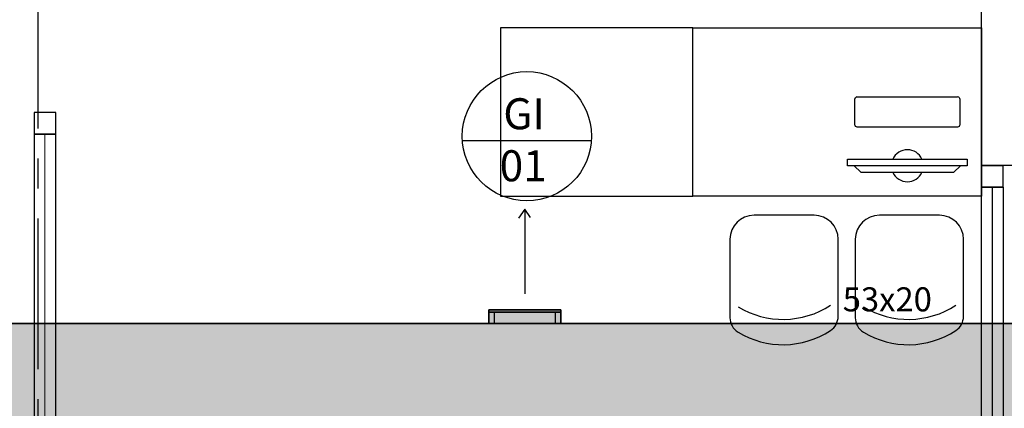
# Model space of a CAD drawing. Units: millimetres. Extents: x 2979 to 3489, y 1195 to 1442.
# Drawn here: x 3071 to 3075, y 1326 to 1328 of the extents above; entities that cross this region are included whole.
import ezdxf

# ---------------------------------------------------------------- set-up
doc = ezdxf.new("R2010")
doc.units = ezdxf.units.MM
doc.linetypes.add('( Hidden )', pattern=[0.375, 0.25, -0.125])
doc.linetypes.add('PL-POUSO-ARQ-EIXO$0$CENTER', pattern=[2, 1.25, -0.25, 0.25, -0.25])
doc.layers.add('A-DUTO-VC', color=2, linetype='Continuous', lineweight=30)
doc.layers.add('ARQ-GRADIL', color=32, linetype='Continuous', lineweight=15)
for name, color, linetype in [('A-SIMB', 2, 'Continuous'), ('A-TXDUTO', 3, 'Continuous'), ('BASE ELETRICA', 253, 'Continuous'), ('BASE ELÉTRICA 2', 30, 'Continuous'), ('EIXO$0$A-EIXOS-PRI', 252, 'PL-POUSO-ARQ-EIXO$0$CENTER'), ('layout', 7, 'Continuous'), ('TR txt', 3, 'Continuous'), ('TUB', 1, 'Continuous')]:
    doc.layers.add(name, color=color, linetype=linetype)
doc.styles.add('80100 MET', font='romans.shx', dxfattribs={"height": 0.2})
doc.styles.add('ROMANS', font='romans', dxfattribs={"height": 0.2})

# ---------------------------------------------------------------- blocks, each defined once
blk = doc.blocks.new('BASE 2ºPAV')
at = {"layer": 'BASE ELETRICA'}
for p, q in [((4401.6715, 4088.5557), (4400.8715, 4088.5557)), ((4400.8715, 4088.5557), (4400.8715, 4087.8557)), ((4401.6715, 4087.8557), (4401.6715, 4088.5557)), ((4401.6715, 4087.8557), (4401.6715, 4088.5557)), ((4401.6715, 4088.5557), (4402.8715, 4088.5557)), ((4402.3143, 4087.9825, 0), (4402.3143, 4088.0099, 0)), ((4402.3143, 4088.0099, 0), (4402.8121, 4088.0099, 0)), ((4402.8121, 4088.0099, 0), (4402.8121, 4087.9825, 0)), ((4402.8121, 4087.9825, 0), (4402.3143, 4087.9825, 0)), ((4402.342, 4087.9825, 0), (4402.3696, 4087.9552, 0)), ((4402.7844, 4087.9825, 0), (4402.342, 4087.9825, 0)), ((4402.7568, 4087.9552, 0), (4402.7844, 4087.9825, 0)), ((4402.3696, 4087.9552, 0), (4402.7568, 4087.9552, 0)), ((4400.8715, 4087.8557), (4401.6715, 4087.8557)), ((4402.8715, 4087.8557), (4401.6715, 4087.8557)), ((4402.1754, 4087.7768, 0), (4401.9254, 4087.7768, 0)), ((4402.6968, 4087.7768, 0), (4402.4468, 4087.7768, 0)), ((4401.8254, 4087.6768, 0), (4401.8254, 4087.3511, 0)), ((4402.2754, 4087.3561, 0), (4402.2754, 4087.6768, 0)), ((4402.3468, 4087.6768, 0), (4402.3468, 4087.3511, 0)), ((4402.7968, 4087.3561, 0), (4402.7968, 4087.6768, 0))]:
    blk.add_line(p, q, dxfattribs=at)
at = {"layer": 'BASE ELETRICA', "extrusion": (-2.7133e-15, -1.29643e-14, -1)}
for p, q in [((4402.345, 4088.153, 0), (4402.345, 4088.2596, 0)), ((4402.3549, 4088.2695, 0), (4402.7715, 4088.2695, 0)), ((4402.7814, 4088.2596, 0), (4402.7814, 4088.153, 0)), ((4402.7715, 4088.1431, 0), (4402.3549, 4088.1431, 0))]:
    blk.add_line(p, q, dxfattribs=at)
at = {"layer": 'BASE ELETRICA', "linetype": 'Continuous', "lineweight": 0}
blk.add_line((4398.976, 4088.1131, 0), (4398.976, 4085.3741), dxfattribs=at)
at = {"layer": 'BASE ELETRICA', "ltscale": 0.501}
for p, q in [((4402.871, 4087.8941), (4402.871, 4087.9841)), ((4402.871, 4087.8941), (4402.871, 4087.9841)), ((4402.961, 4087.8941), (4402.871, 4087.8941)), ((4402.8715, 4087.8941), (4402.9615, 4087.8941)), ((4402.9165, 4087.8941, 0), (4402.916, 4086.3641))]:
    blk.add_line(p, q, dxfattribs=at)
at = {"layer": 'BASE ELETRICA', "extrusion": (-2.7133e-15, -1.29643e-14, -1)}
for centre, start, end in [((-4402.3549, 4088.2596, 0), 360, 90), ((-4402.7715, 4088.2596, 0), 90, 180), ((-4402.3549, 4088.153, 0), 270, 0), ((-4402.7715, 4088.153, 0), 180, 270)]:
    blk.add_arc(centre, 0.00996, start, end, dxfattribs=at)
at = {"layer": 'BASE ELETRICA'}
for centre, radius, start, end in [((4402.5632, 4087.9825, 0), 0.0664, 24.362, 155.638), ((4402.5632, 4087.9825, 0), 0.0664, 204.362, 335.638), ((4401.9254, 4087.6768, 0), 0.1, 90, 180), ((4402.1754, 4087.6768, 0), 0.1, 360, 90), ((4402.4468, 4087.6768, 0), 0.1, 90, 180), ((4402.6968, 4087.6768, 0), 0.1, 360, 90), ((4402.0464, 4087.7058, 0), 0.3617, 238.8307, 303.0438), ((4402.5678, 4087.7058, 0), 0.3617, 238.8307, 303.0438), ((4402.2054, 4087.3561, 0), 0.07, 303.0438, 360), ((4402.7268, 4087.3561, 0), 0.07, 303.0438, 360), ((4401.8954, 4087.3511, 0), 0.07, 180, 238.8307), ((4402.4168, 4087.3511, 0), 0.07, 180, 238.8307), ((4402.0464, 4087.6006, 0), 0.3617, 238.8307, 303.0438), ((4402.5678, 4087.6006, 0), 0.3617, 238.8307, 303.0438)]:
    blk.add_arc(centre, radius, start, end, dxfattribs=at)
at = {"layer": 'BASE ELÉTRICA 2'}
for p, q in [((4402.871, 4087.9841), (4402.871, 4090.8341)), ((4402.8715, 4088.5557), (4402.8715, 4087.8557)), ((4399.021, 4088.2031), (4398.931, 4088.2031)), ((4398.931, 4088.2031), (4398.931, 4088.1131)), ((4399.021, 4088.1131), (4399.021, 4088.2031)), ((4398.931, 4088.1131), (4399.021, 4088.1131)), ((4399.021, 4088.1131), (4398.931, 4088.1131)), ((4398.931, 4088.1131), (4398.931, 4085.3741)), ((4399.021, 4085.3741), (4399.021, 4088.1131)), ((4407.021, 4087.9841), (4402.871, 4087.9841)), ((4402.871, 4087.9841), (4402.961, 4087.9841)), ((4402.871, 4087.9841), (4402.961, 4087.9841)), ((4402.961, 4087.9841), (4402.961, 4087.8941)), ((4402.961, 4087.9841), (4402.961, 4087.8941)), ((4402.871, 4086.3641), (4402.8715, 4087.8941)), ((4402.961, 4087.8941), (4402.871, 4087.8941)), ((4402.9615, 4087.8941), (4402.961, 4086.3641))]:
    blk.add_line(p, q, dxfattribs=at)

msp = doc.modelspace()

# ---------------------------------------------------------------- hatches: boundary and pattern name
at = {"layer": 'ARQ-GRADIL'}
h = msp.add_hatch(dxfattribs=at)
h.set_pattern_fill('ANGLE', color=253)
h.set_pattern_definition([(0, (0, 0), (0, 6.985), [5.08, -1.905]), (90, (0, 0), (-6.985, 4e-16), [5.08, -1.905])])
h.paths.add_polyline_path([(3088.4244, 1332.1104), (3088.4244, 1332.1026), (3088.4661, 1332.1026), (3088.4661, 1331.8314), (3088.4173, 1331.8314), (3088.4173, 1330.7615), (3088.6251, 1330.7615), (3088.6251, 1326.5908), (3086.1423, 1326.5908), (3086.1423, 1326.6477), (3085.8423, 1326.6477), (3085.8423, 1326.5908), (3082.9642, 1326.5908), (3082.9642, 1326.6477), (3082.6642, 1326.6477), (3082.6642, 1326.5908), (3079.7861, 1326.5908), (3079.7861, 1326.6477), (3079.4861, 1326.6477), (3079.4861, 1326.5908), (3076.6081, 1326.5908), (3076.6081, 1326.6477), (3076.3081, 1326.6477), (3076.3081, 1326.5908), (3073.43, 1326.5908), (3073.43, 1326.6477), (3073.13, 1326.6477), (3073.13, 1326.5908), (3070.2519, 1326.5908), (3070.2519, 1326.6477), (3069.9519, 1326.6477), (3069.9519, 1326.5908), (3067.0738, 1326.5908), (3067.0738, 1326.6477), (3066.7738, 1326.6477), (3066.7738, 1326.5908), (3063.8957, 1326.5908), (3063.8957, 1326.6477), (3063.5957, 1326.6477), (3063.5957, 1326.5908), (3063.4959, 1326.5908), (3063.4959, 1326.1632), (3063.5957, 1326.1632), (3063.5957, 1326.1063), (3063.8957, 1326.1063), (3063.8957, 1326.1632), (3066.7738, 1326.1632), (3066.7738, 1326.1063), (3067.0738, 1326.1063), (3067.0738, 1326.1632), (3069.9519, 1326.1632), (3069.9519, 1326.1063), (3070.2519, 1326.1063), (3070.2519, 1326.1632), (3073.13, 1326.1632), (3073.13, 1326.1063), (3073.43, 1326.1063), (3073.43, 1326.1632), (3076.3081, 1326.1632), (3076.3081, 1326.1063), (3076.6081, 1326.1063), (3076.6081, 1326.1632), (3079.4861, 1326.1632), (3079.4861, 1326.1063), (3079.7861, 1326.1063), (3079.7861, 1326.167), (3079.7861, 1326.1632), (3082.6642, 1326.1632), (3082.6642, 1326.1063), (3082.9642, 1326.1063), (3082.9642, 1326.1632), (3085.8423, 1326.1632), (3085.8423, 1326.1063), (3086.1423, 1326.1063), (3086.1423, 1326.1632), (3090.9512, 1326.1632), (3090.9512, 1326.1063), (3091.2512, 1326.1063), (3091.2512, 1326.1632), (3094.1293, 1326.1632), (3094.1293, 1326.1063), (3094.4293, 1326.1063), (3094.4293, 1326.1632), (3097.3074, 1326.1632), (3097.3074, 1326.1063), (3097.6074, 1326.1063), (3097.6074, 1326.1632), (3100.4855, 1326.1632), (3100.4855, 1326.1063), (3100.7855, 1326.1063), (3100.7855, 1326.1632), (3103.6636, 1326.1632), (3103.6636, 1326.1063), (3103.9636, 1326.1063), (3103.9636, 1326.1632), (3106.8417, 1326.1632), (3106.8417, 1326.1063), (3107.1417, 1326.1063), (3107.1417, 1326.1632), (3107.277, 1326.1632), (3107.277, 1326.5908), (3107.1417, 1326.5908), (3107.1417, 1326.6477), (3106.8417, 1326.6477), (3106.8417, 1326.5908), (3103.9636, 1326.5908), (3103.9636, 1326.6477), (3103.6636, 1326.6477), (3103.6636, 1326.5908), (3100.7855, 1326.5908), (3100.7855, 1326.6477), (3100.4855, 1326.6477), (3100.4855, 1326.5908), (3097.6074, 1326.5908), (3097.6074, 1326.6477), (3097.3074, 1326.6477), (3097.3074, 1326.5908), (3094.4293, 1326.5908), (3094.4293, 1326.6477), (3094.1293, 1326.6477), (3094.1293, 1326.5908), (3091.2512, 1326.5908), (3091.2512, 1326.6477), (3090.9512, 1326.6477), (3090.9512, 1326.5908), (3089.0527, 1326.5908), (3089.0527, 1330.7615), (3089.2605, 1330.7615), (3089.2605, 1331.8314), (3089.2117, 1331.8314), (3089.2117, 1332.1026), (3089.2534, 1332.1026), (3089.2534, 1332.1104)])
h = msp.add_hatch(color=253, dxfattribs=at)
h.dxf.hatch_style = 1
h.paths.add_polyline_path([(3088.4244, 1332.1104), (3088.4244, 1332.1026), (3088.4661, 1332.1026), (3088.4661, 1331.8314), (3088.4173, 1331.8314), (3088.4173, 1330.7615), (3088.6251, 1330.7615), (3088.6251, 1326.5908), (3086.1423, 1326.5908), (3086.1423, 1326.6477), (3085.8423, 1326.6477), (3085.8423, 1326.5908), (3082.9642, 1326.5908), (3082.9642, 1326.6477), (3082.6642, 1326.6477), (3082.6642, 1326.5908), (3079.7861, 1326.5908), (3079.7861, 1326.6477), (3079.4861, 1326.6477), (3079.4861, 1326.5908), (3076.6081, 1326.5908), (3076.6081, 1326.6477), (3076.3081, 1326.6477), (3076.3081, 1326.5908), (3073.43, 1326.5908), (3073.43, 1326.6477), (3073.13, 1326.6477), (3073.13, 1326.5908), (3070.2519, 1326.5908), (3070.2519, 1326.6477), (3069.9519, 1326.6477), (3069.9519, 1326.5908), (3067.0738, 1326.5908), (3067.0738, 1326.6477), (3066.7738, 1326.6477), (3066.7738, 1326.5908), (3063.8957, 1326.5908), (3063.8957, 1326.6477), (3063.5957, 1326.6477), (3063.5957, 1326.5908), (3063.4959, 1326.5908), (3063.4959, 1326.1632), (3063.5957, 1326.1632), (3063.5957, 1326.1063), (3063.8957, 1326.1063), (3063.8957, 1326.1632), (3066.7738, 1326.1632), (3066.7738, 1326.1063), (3067.0738, 1326.1063), (3067.0738, 1326.1632), (3069.9519, 1326.1632), (3069.9519, 1326.1063), (3070.2519, 1326.1063), (3070.2519, 1326.1632), (3073.13, 1326.1632), (3073.13, 1326.1063), (3073.43, 1326.1063), (3073.43, 1326.1632), (3076.3081, 1326.1632), (3076.3081, 1326.1063), (3076.6081, 1326.1063), (3076.6081, 1326.1632), (3079.4861, 1326.1632), (3079.4861, 1326.1063), (3079.7861, 1326.1063), (3079.7861, 1326.1632), (3082.6642, 1326.1632), (3082.6642, 1326.1063), (3082.9642, 1326.1063), (3082.9642, 1326.1632), (3085.8423, 1326.1632), (3085.8423, 1326.1063), (3086.1423, 1326.1063), (3086.1423, 1326.1632), (3090.9512, 1326.1632), (3090.9512, 1326.1063), (3091.2512, 1326.1063), (3091.2512, 1326.1632), (3094.1293, 1326.1632), (3094.1293, 1326.1063), (3094.4293, 1326.1063), (3094.4293, 1326.1632), (3097.3074, 1326.1632), (3097.3074, 1326.1063), (3097.6074, 1326.1063), (3097.6074, 1326.1632), (3100.4855, 1326.1632), (3100.4855, 1326.1063), (3100.7855, 1326.1063), (3100.7855, 1326.1632), (3103.6636, 1326.1632), (3103.6636, 1326.1063), (3103.9636, 1326.1063), (3103.9636, 1326.1632), (3106.8417, 1326.1632), (3106.8417, 1326.1063), (3107.1417, 1326.1063), (3107.1417, 1326.1632), (3107.277, 1326.1632), (3107.277, 1326.5908), (3107.1417, 1326.5908), (3107.1417, 1326.6477), (3106.8417, 1326.6477), (3106.8417, 1326.5908), (3103.9636, 1326.5908), (3103.9636, 1326.6477), (3103.6636, 1326.6477), (3103.6636, 1326.5908), (3100.7855, 1326.5908), (3100.7855, 1326.6477), (3100.4855, 1326.6477), (3100.4855, 1326.5908), (3097.6074, 1326.5908), (3097.6074, 1326.6477), (3097.3074, 1326.6477), (3097.3074, 1326.5908), (3094.4293, 1326.5908), (3094.4293, 1326.6477), (3094.1293, 1326.6477), (3094.1293, 1326.5908), (3091.2512, 1326.5908), (3091.2512, 1326.6477), (3090.9512, 1326.6477), (3090.9512, 1326.5908), (3089.0527, 1326.5908), (3089.0527, 1330.7615), (3089.2605, 1330.7615), (3089.2605, 1331.8314), (3089.2117, 1331.8314), (3089.2117, 1332.1026), (3089.2534, 1332.1026), (3089.2534, 1332.1104)])

# ---------------------------------------------------------------- linework, layer by layer
at = {"layer": 'A-DUTO-VC'}
for points in [[(3076.3081, 1326.5908), (3073.43, 1326.5908), (3073.43, 1326.6477), (3073.13, 1326.6477), (3073.13, 1326.5908), (3070.2519, 1326.5908), (3070.2519, 1326.6477), (3069.9519, 1326.6477), (3069.9519, 1326.5908), (3067.0738, 1326.5908)], [(3088.1975, 1326.5908), (3063.4959, 1326.5908)], [(3063.4959, 1326.5908), (3088.6251, 1326.5908)]]:
    msp.add_lwpolyline(points, dxfattribs=at)
at = {"layer": 'A-DUTO-VC', "elevation": 0}
for points in [[(3073.13, 1326.638), (3073.13, 1326.6477), (3073.43, 1326.6477), (3073.43, 1326.638)], [(3073.13, 1326.638), (3073.13, 1326.5908), (3073.43, 1326.5908), (3073.43, 1326.638)]]:
    msp.add_lwpolyline(points, close=True, dxfattribs=at)
at = {"layer": 'A-DUTO-VC', "ltscale": 0.1, "elevation": 0}
msp.add_lwpolyline([(3073.13, 1326.5908), (3073.13, 1326.638), (3073.43, 1326.638), (3073.43, 1326.5908)], close=True, dxfattribs=at)
at = {"layer": 'A-DUTO-VC', "color": 1, "linetype": '( Hidden )', "ltscale": 0.1, "elevation": 0}
msp.add_lwpolyline([(3073.1532, 1326.5908), (3073.1532, 1326.638), (3073.4067, 1326.638), (3073.4067, 1326.5908)], close=True, dxfattribs=at)
at = {"layer": 'A-SIMB', "color": 1}
for p, q in [((3073.28, 1327.0669, 0), (3073.2542, 1327.0293, 0)), ((3073.28, 1327.0669, 0), (3073.28, 1326.7146, 0)), ((3073.3031, 1327.0317, 0), (3073.28, 1327.0669, 0))]:
    msp.add_line(p, q, dxfattribs=at)
at = {"layer": 'EIXO$0$A-EIXOS-PRI', "ltscale": 0.5}
msp.add_line((3071.2531, 1334.027), (3071.2581, 1308.6372), dxfattribs=at)
at = {"layer": 'TUB'}
msp.add_line((3073.0205, 1327.3519, 0), (3073.5564, 1327.3519, 0), dxfattribs=at)
msp.add_circle((3073.2884, 1327.3693, 0), 0.2685, dxfattribs=at)

# ---------------------------------------------------------------- block references
at = {"layer": 'layout'}
msp.add_blockref('BASE 2ºPAV', (-1327.6922, -2760.7357), dxfattribs=at)

# ---------------------------------------------------------------- texts
at = {"layer": 'A-TXDUTO', "style": 'ROMANS'}
msp.add_text('53x20', height=0.1, dxfattribs=at).set_placement((3074.6022, 1326.6416))
at = {"layer": 'TR txt', "style": '80100 MET'}
for s, p in [('GI', (3073.1904, 1327.3983, 0)), ('01', (3073.1754, 1327.1822, 0))]:
    msp.add_text(s, height=0.12898, dxfattribs=at).set_placement(p)

doc.saveas('drawing.dxf')
